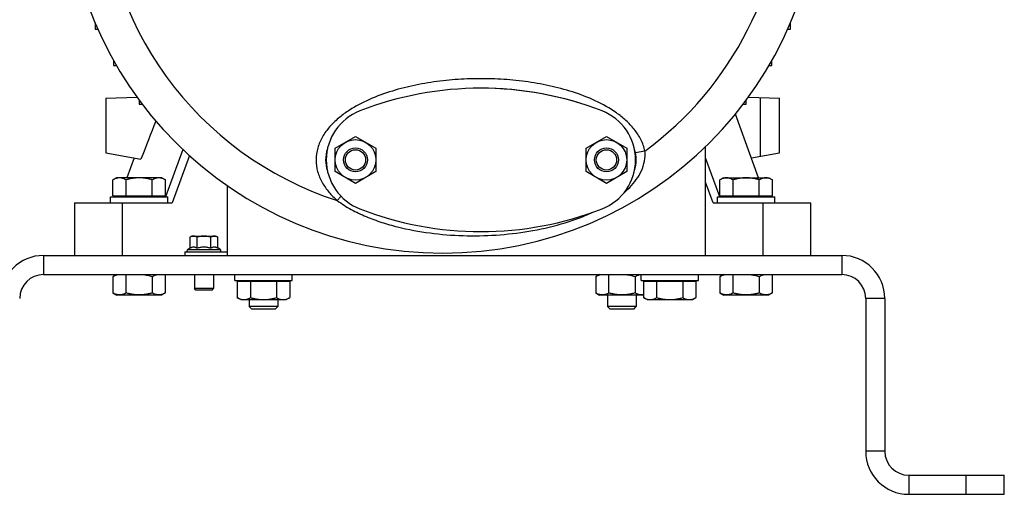
# Model space of a CAD drawing. Units: millimetres. Extents: x -1540 to 2268, y -959 to 1081.
# Drawn here: x -130 to 282, y -194 to 5 of the extents above; entities that cross this region are included whole.
import ezdxf

# ---------------------------------------------------------------- set-up
doc = ezdxf.new("R2010")
doc.units = ezdxf.units.MM
doc.header["$LTSCALE"] = 19.36
doc.layers.get('0').update_dxf_attribs({"linetype": 'CONTINUOUS'})
doc.layers.add('02___PRT_ALL_AXES', color=7, linetype='CONTINUOUS')
doc.layers.add('3_ALL_AXES', color=7, linetype='CONTINUOUS')

msp = doc.modelspace()

# ---------------------------------------------------------------- linework, layer by layer
at = {"color": 7, "linetype": 'CONTINUOUS'}
for p, q in [((-98.34, 3.22), (-98.34, 0.54)), ((-98.34, 0.54), (-97.16, 0.5)), ((191.45, 0.5), (192.64, 0.54)), ((192.64, 0.54), (192.64, 3.22)), ((-90.61, -12.56), (-90.61, -14.63)), ((-90.61, -14.63), (-89.39, -14.67)), ((183.68, -14.67), (184.9, -14.63)), ((184.9, -14.63), (184.9, -12.56)), ((-93.84, -28.4), (-80.74, -27.94)), ((-93.84, -28.4), (-93.84, -51.29)), ((175.04, -27.94), (188.14, -28.4)), ((180.14, -52.7), (180.14, -28.12)), ((188.14, -51.29), (188.14, -28.4)), ((-79.84, -29.18), (-79.84, -30.8)), ((-79.84, -30.8), (-78.58, -30.85)), ((172.88, -30.85), (174.14, -30.8)), ((174.14, -30.8), (174.14, -29.18)), ((179.33, -61.68), (169.61, -35)), ((2.16, -49.28), (10.66, -44.37)), ((10.66, -44.37), (19.16, -49.28)), ((107.16, -49.28), (115.66, -44.37)), ((115.66, -44.37), (124.16, -49.28)), ((2.16, -59.09), (2.16, -49.28)), ((19.16, -49.28), (19.16, -59.09)), ((107.16, -59.09), (107.16, -49.28)), ((124.16, -49.28), (124.16, -59.09)), ((157.15, -94.18), (157.15, -48.6)), ((-93.84, -51.29), (-79.1, -53.89)), ((-82.01, -53.37), (-85.03, -61.68)), ((-58.8, -52.38), (-66.01, -72.18)), ((176.3, -53.37), (188.14, -51.29)), ((-89.35, -61.68), (-90.82, -62.53)), ((-70.35, -61.68), (-89.35, -61.68)), ((-70.35, -61.68), (-68.88, -62.53)), ((10.66, -64), (2.16, -59.09)), ((19.16, -59.09), (10.66, -64)), ((115.66, -64), (107.16, -59.09)), ((124.16, -59.09), (115.66, -64)), ((164.65, -61.68), (163.18, -62.53)), ((164.65, -61.68), (183.65, -61.68)), ((183.65, -61.68), (185.12, -62.53)), ((-90.82, -69.28), (-90.82, -62.53)), ((-85.34, -69.28), (-85.34, -62.53)), ((-74.37, -69.28), (-74.37, -62.53)), ((-68.88, -69.28), (-68.88, -62.53)), ((-42.85, -94.18), (-42.85, -65.04)), ((160.3, -72.18), (157.15, -63.51)), ((163.18, -69.28), (163.18, -62.53)), ((168.66, -69.28), (168.66, -62.53)), ((179.63, -69.28), (179.63, -62.53)), ((185.12, -69.28), (185.12, -62.53)), ((-91.85, -69.68), (-67.85, -69.68)), ((-91.85, -72.18), (-91.85, -69.68)), ((-90.82, -69.28), (-68.88, -69.28)), ((-88.85, -69.28), (-88.85, -69.68)), ((-70.85, -69.28), (-70.85, -69.68)), ((-67.85, -72.18), (-67.85, -69.68)), ((162.15, -69.68), (186.15, -69.68)), ((162.15, -72.18), (162.15, -69.68)), ((163.18, -69.28), (185.12, -69.28)), ((165.15, -69.28), (165.15, -69.68)), ((183.15, -69.28), (183.15, -69.68)), ((186.15, -72.18), (186.15, -69.68)), ((-106.85, -72.18), (-106.85, -94.18)), ((-106.85, -72.18), (-66.01, -72.18)), ((160.3, -72.18), (201.15, -72.18)), ((201.15, -94.18), (201.15, -72.18)), ((-57.77, -86.08), (-58.54, -86.53)), ((-57.77, -86.08), (-47.77, -86.08)), ((-47.77, -86.08), (-46.99, -86.53)), ((-58.54, -91.05), (-58.54, -86.53)), ((-55.65, -91.05), (-55.65, -86.53)), ((-49.88, -91.05), (-49.88, -86.53)), ((-46.99, -91.05), (-46.99, -86.53)), ((-60.77, -92.68), (-60.77, -94.18)), ((-59.59, -91.66), (-58.54, -91.05)), ((-45.94, -91.66), (-46.99, -91.05)), ((-119.85, -102.18), (214.15, -102.18)), ((-89.25, -102.18), (-90.82, -103.09)), ((-85.34, -109.87), (-85.34, -102.18)), ((-68.88, -109.87), (-68.88, -102.18)), ((-56.77, -102.18), (-56.77, -108.07)), ((-48.77, -102.18), (-48.77, -108.07)), ((-39.85, -104.68), (-39.85, -102.18)), ((-15.85, -104.68), (-15.85, -102.18)), ((112.75, -102.18), (111.18, -103.09)), ((116.66, -109.87), (116.66, -102.18)), ((130.15, -104.68), (130.15, -102.18)), ((154.15, -104.68), (154.15, -102.18)), ((164.75, -102.18), (163.18, -103.09)), ((168.66, -109.87), (168.66, -102.18)), ((185.12, -109.87), (185.12, -102.18)), ((-90.82, -103.09), (-90.82, -109.87)), ((-74.37, -103.09), (-74.37, -109.87)), ((-39.85, -104.68), (-15.85, -104.68)), ((-38.82, -104.68), (-38.82, -111.83)), ((-16.88, -105.08), (-38.82, -105.08)), ((-36.85, -105.08), (-36.85, -104.68)), ((-33.34, -105.08), (-33.34, -111.83)), ((-22.37, -105.08), (-22.37, -111.83)), ((-18.85, -105.08), (-18.85, -104.68)), ((-16.88, -104.68), (-16.88, -111.83)), ((111.18, -103.09), (111.18, -109.87)), ((127.63, -103.09), (127.63, -109.87)), ((130.15, -104.68), (154.15, -104.68)), ((153.12, -105.08), (131.18, -105.08)), ((131.18, -105.08), (131.18, -111.83)), ((133.12, -105.08), (133.12, -104.68)), ((133.15, -105.08), (133.15, -104.68)), ((136.66, -105.08), (136.66, -111.83)), ((147.63, -105.08), (147.63, -111.83)), ((151.15, -105.08), (151.15, -104.68)), ((153.12, -105.08), (153.12, -111.83)), ((163.18, -103.09), (163.18, -109.87)), ((179.63, -103.09), (179.63, -109.87)), ((-90.82, -109.87), (-89.25, -110.78)), ((-70.46, -110.78), (-89.25, -110.78)), ((-68.88, -109.87), (-70.46, -110.78)), ((-56.15, -108.68), (-56.77, -108.07)), ((-48.77, -108.07), (-56.77, -108.07)), ((-49.38, -108.68), (-56.15, -108.68)), ((-49.38, -108.68), (-48.77, -108.07)), ((111.18, -109.87), (112.75, -110.78)), ((131.18, -110.78), (112.75, -110.78)), ((116.15, -110.78), (116.15, -115.61)), ((128.15, -110.78), (128.15, -115.61)), ((163.18, -109.87), (164.75, -110.78)), ((183.54, -110.78), (164.75, -110.78)), ((185.12, -109.87), (183.54, -110.78)), ((-37.35, -112.68), (-38.82, -111.83)), ((-37.35, -112.68), (-18.35, -112.68)), ((-33.85, -112.68), (-33.85, -115.61)), ((-21.85, -112.68), (-21.85, -115.61)), ((-18.35, -112.68), (-16.88, -111.83)), ((132.65, -112.68), (131.18, -111.83)), ((132.65, -112.68), (151.65, -112.68)), ((151.65, -112.68), (153.12, -111.83)), ((224.15, -112.18), (224.15, -176.18)), ((-21.85, -115.61), (-33.85, -115.61)), ((-32.78, -116.68), (-33.85, -115.61)), ((-22.93, -116.68), (-32.78, -116.68)), ((-22.93, -116.68), (-21.85, -115.61)), ((128.15, -115.61), (116.15, -115.61)), ((117.22, -116.68), (116.15, -115.61)), ((127.07, -116.68), (117.22, -116.68)), ((127.07, -116.68), (128.15, -115.61)), ((282.15, -194.18), (282.15, -186.18)), ((242.15, -194.18), (282.15, -194.18))]:
    msp.add_line(p, q, dxfattribs=at)
at = {"color": 9, "linetype": 'CONTINUOUS'}
for p, q in [((-61.56, -49.82), (-68.79, -69.68)), ((131.76, -50.46), (127.84, -51.29)), ((163.08, -69.68), (157.15, -53.38)), ((3.05, -71.21), (4.59, -69.44)), ((-86.85, -94.18), (-86.85, -72.18)), ((181.15, -72.18), (181.15, -94.18)), ((-119.85, -94.18), (-119.85, -102.18)), ((-59.59, -91.66), (-45.94, -91.66)), ((214.15, -94.18), (214.15, -102.18)), ((232.15, -112.18), (224.15, -112.18)), ((232.15, -176.18), (224.15, -176.18)), ((242.15, -186.18), (242.15, -194.18)), ((266.15, -194.18), (266.15, -186.18))]:
    msp.add_line(p, q, dxfattribs=at)
at = {"color": 3, "linetype": 'CONTINUOUS'}
for p, q in [((-119.85, -94.18), (214.15, -94.18)), ((-60.77, -92.68), (-42.85, -92.68)), ((232.15, -112.18), (232.15, -176.18)), ((242.15, -186.18), (282.15, -186.18))]:
    msp.add_line(p, q, dxfattribs=at)
at = {"color": 7, "linetype": 'CONTINUOUS'}
for centre, radius in [((10.66, -54.18), 8.5), ((10.66, -54.18), 5), ((115.66, -54.18), 8.5), ((115.66, -54.18), 5), ((10.66, -54.18), 4.25), ((115.66, -54.18), 4.25)]:
    msp.add_circle(centre, radius, dxfattribs=at)
for centre, radius, start, end in [((47.15, 64.82), 158, 180, 360), ((-59.32, -92.13), 0.55, 120, 270), ((-46.22, -92.13), 0.55, 270, 60), ((-119.85, -112.18), 10, 90, 180), ((214.15, -112.18), 10, 0, 90), ((242.15, -176.18), 18, 180, 270)]:
    msp.add_arc(centre, radius, start, end, dxfattribs=at)
at = {"color": 9, "linetype": 'CONTINUOUS'}
for start, end in [(180, 252.038), (306.2767, 360)]:
    msp.add_arc((47.15, 64.82), 143, start, end, dxfattribs=at)
at = {"color": 3, "linetype": 'CONTINUOUS'}
for centre, radius, start, end in [((-119.85, -112.18), 18, 90, 180), ((214.15, -112.18), 18, 0, 90), ((242.15, -176.18), 10, 180, 270)]:
    msp.add_arc(centre, radius, start, end, dxfattribs=at)
at = {"color": 7, "linetype": 'CONTINUOUS'}
msp.add_ellipse((-191.13, -405.81), major_axis=(205.05, 567.68), ratio=0.029722, start_param=0.876497, end_param=0.912925, dxfattribs=at)
at = {"color": 9, "linetype": 'CONTINUOUS'}
for points, knots in [([(131.76, -50.46), (131.41, -48.8), (130.24, -45.57), (127.43, -41.28), (123.9, -37.58), (118.56, -33.36), (111.09, -29.21), (101.55, -25.58), (91.68, -22.98), (81.63, -21.25), (71.47, -20.3), (61.27, -20.08), (51.08, -20.57), (40.95, -21.79), (30.95, -23.83), (21.18, -26.78), (13.37, -30.19), (7.51, -33.65), (3.41, -36.69), (-0.27, -40.25), (-3.29, -44.38), (-5.36, -49.08), (-5.85, -52.49), (-5.85, -54.18)], [0, 0, 0, 0, 0.031249, 0.062491, 0.09374, 0.124995, 0.187457, 0.249957, 0.312473, 0.374996, 0.437523, 0.500052, 0.562581, 0.625107, 0.687629, 0.75014, 0.81263, 0.843891, 0.875148, 0.906395, 0.937622, 0.968822, 1, 1, 1, 1]), ([(131.75, -53.63), (131.78, -53.37), (131.87, -52.31), (131.85, -51.25), (131.76, -50.46)], [0, 0, 0, 0, 0.249296, 1, 1, 1, 1]), ([(-5.85, -54.18), (-5.85, -55.83), (-5.38, -59.14), (-3.43, -63.74), (-0.54, -67.79), (1.81, -70.13), (3.05, -71.21)], [0, 0, 0, 0, 0.249837, 0.499772, 0.749891, 1, 1, 1, 1]), ([(123.06, -67.9), (124.14, -66.97), (126.19, -64.98), (128.84, -61.62), (130.86, -57.83), (131.59, -55.05), (131.75, -53.63)], [0, 0, 0, 0, 0.250961, 0.500257, 0.749119, 1, 1, 1, 1]), ([(3.05, -71.21), (4.9, -72.59), (8.83, -75.04), (15.09, -78.01), (21.6, -80.4), (30.47, -82.93), (41.84, -85.02), (55.65, -86.1), (69.5, -85.85), (83.25, -84.27), (96.78, -81.27), (105.5, -78.15), (109.69, -76.22)], [0, 0, 0, 0, 0.06255, 0.12509, 0.187624, 0.250158, 0.37517, 0.500172, 0.625131, 0.750037, 0.874955, 1, 1, 1, 1])]:
    msp.add_open_spline(points, degree=3, knots=knots, dxfattribs=at)
at = {"color": 7, "linetype": 'CONTINUOUS'}
for points, knots in [([(-88.08, -61.68), (-88.2, -61.68), (-88.43, -61.69), (-88.78, -61.74), (-89.12, -61.81), (-89.59, -61.94), (-90.16, -62.17), (-90.6, -62.4), (-90.82, -62.53)], [0, 0, 0, 0, 0.119944, 0.240516, 0.36228, 0.485687, 0.738449, 1, 1, 1, 1]), ([(-85.34, -62.53), (-85.56, -62.4), (-86, -62.17), (-86.57, -61.94), (-87.04, -61.81), (-87.38, -61.74), (-87.73, -61.69), (-87.96, -61.68), (-88.08, -61.68)], [0, 0, 0, 0, 0.261551, 0.514313, 0.63772, 0.759484, 0.880056, 1, 1, 1, 1]), ([(-79.85, -61.68), (-80.32, -61.68), (-81.24, -61.72), (-82.63, -61.89), (-83.99, -62.17), (-84.89, -62.4), (-85.34, -62.53)], [0, 0, 0, 0, 0.249984, 0.499977, 0.749982, 1, 1, 1, 1]), ([(-74.37, -62.53), (-74.81, -62.4), (-75.71, -62.17), (-77.08, -61.89), (-78.46, -61.72), (-79.39, -61.68), (-79.85, -61.68)], [0, 0, 0, 0, 0.250018, 0.500023, 0.750016, 1, 1, 1, 1]), ([(-71.62, -61.68), (-71.74, -61.68), (-71.97, -61.69), (-72.32, -61.74), (-72.67, -61.81), (-73.13, -61.94), (-73.71, -62.17), (-74.15, -62.4), (-74.37, -62.53)], [0, 0, 0, 0, 0.119944, 0.240516, 0.36228, 0.485687, 0.738449, 1, 1, 1, 1]), ([(-68.88, -62.53), (-69.1, -62.4), (-69.54, -62.17), (-70.12, -61.94), (-70.58, -61.81), (-70.93, -61.74), (-71.28, -61.69), (-71.51, -61.68), (-71.62, -61.68)], [0, 0, 0, 0, 0.261551, 0.514313, 0.63772, 0.759484, 0.880056, 1, 1, 1, 1]), ([(165.92, -61.68), (165.8, -61.68), (165.57, -61.69), (165.22, -61.74), (164.88, -61.81), (164.41, -61.94), (163.84, -62.17), (163.4, -62.4), (163.18, -62.53)], [0, 0, 0, 0, 0.119944, 0.240516, 0.36228, 0.485687, 0.738449, 1, 1, 1, 1]), ([(168.66, -62.53), (168.44, -62.4), (168, -62.17), (167.43, -61.94), (166.96, -61.81), (166.62, -61.74), (166.27, -61.69), (166.04, -61.68), (165.92, -61.68)], [0, 0, 0, 0, 0.261551, 0.514313, 0.63772, 0.759484, 0.880056, 1, 1, 1, 1]), ([(174.15, -61.68), (173.68, -61.68), (172.76, -61.72), (171.37, -61.89), (170.01, -62.17), (169.11, -62.4), (168.66, -62.53)], [0, 0, 0, 0, 0.249984, 0.499977, 0.749982, 1, 1, 1, 1]), ([(179.63, -62.53), (179.19, -62.4), (178.29, -62.17), (176.92, -61.89), (175.54, -61.72), (174.61, -61.68), (174.15, -61.68)], [0, 0, 0, 0, 0.250018, 0.500023, 0.750016, 1, 1, 1, 1]), ([(182.38, -61.68), (182.26, -61.68), (182.03, -61.69), (181.68, -61.74), (181.33, -61.81), (180.87, -61.94), (180.29, -62.17), (179.85, -62.4), (179.63, -62.53)], [0, 0, 0, 0, 0.119944, 0.240516, 0.36228, 0.485687, 0.738449, 1, 1, 1, 1]), ([(185.12, -62.53), (184.9, -62.4), (184.46, -62.17), (183.88, -61.94), (183.42, -61.81), (183.07, -61.74), (182.72, -61.69), (182.49, -61.68), (182.38, -61.68)], [0, 0, 0, 0, 0.261551, 0.514313, 0.63772, 0.759484, 0.880056, 1, 1, 1, 1]), ([(-57.1, -86.08), (-57.22, -86.08), (-57.47, -86.1), (-57.83, -86.2), (-58.19, -86.34), (-58.42, -86.46), (-58.54, -86.53)], [0, 0, 0, 0, 0.240402, 0.485499, 0.738354, 1, 1, 1, 1]), ([(-55.65, -86.53), (-55.77, -86.46), (-56, -86.34), (-56.36, -86.2), (-56.73, -86.1), (-56.97, -86.08), (-57.1, -86.08)], [0, 0, 0, 0, 0.261646, 0.514501, 0.759598, 1, 1, 1, 1]), ([(-52.77, -86.08), (-53.01, -86.08), (-53.5, -86.1), (-54.23, -86.19), (-54.94, -86.34), (-55.42, -86.46), (-55.65, -86.53)], [0, 0, 0, 0, 0.249988, 0.499981, 0.749985, 1, 1, 1, 1]), ([(-49.88, -86.53), (-50.11, -86.46), (-50.59, -86.34), (-51.3, -86.19), (-52.03, -86.1), (-52.52, -86.08), (-52.77, -86.08)], [0, 0, 0, 0, 0.250015, 0.500019, 0.750012, 1, 1, 1, 1]), ([(-48.43, -86.08), (-48.56, -86.08), (-48.81, -86.1), (-49.17, -86.2), (-49.53, -86.34), (-49.76, -86.46), (-49.88, -86.53)], [0, 0, 0, 0, 0.240402, 0.485499, 0.738354, 1, 1, 1, 1]), ([(-46.99, -86.53), (-47.11, -86.46), (-47.34, -86.34), (-47.7, -86.2), (-48.06, -86.1), (-48.31, -86.08), (-48.43, -86.08)], [0, 0, 0, 0, 0.261646, 0.514501, 0.759598, 1, 1, 1, 1]), ([(-58.54, -91.05), (-58.42, -90.98), (-58.19, -90.86), (-57.83, -90.72), (-57.47, -90.62), (-57.1, -90.59), (-56.73, -90.62), (-56.36, -90.72), (-56, -90.86), (-55.77, -90.98), (-55.65, -91.05)], [0, 0, 0, 0, 0.130824, 0.257251, 0.3798, 0.5, 0.6202, 0.742749, 0.869176, 1, 1, 1, 1]), ([(-55.65, -91.05), (-55.42, -90.98), (-54.94, -90.86), (-54.23, -90.71), (-53.5, -90.62), (-53.01, -90.6), (-52.77, -90.6)], [0, 0, 0, 0, 0.250016, 0.500021, 0.750014, 1, 1, 1, 1]), ([(-52.77, -90.6), (-52.52, -90.6), (-52.03, -90.62), (-51.3, -90.71), (-50.59, -90.86), (-50.11, -90.98), (-49.88, -91.05)], [0, 0, 0, 0, 0.249986, 0.499979, 0.749984, 1, 1, 1, 1]), ([(-49.88, -91.05), (-49.76, -90.98), (-49.53, -90.86), (-49.17, -90.72), (-48.81, -90.62), (-48.43, -90.59), (-48.06, -90.62), (-47.7, -90.72), (-47.34, -90.86), (-47.11, -90.98), (-46.99, -91.05)], [0, 0, 0, 0, 0.130824, 0.257251, 0.3798, 0.5, 0.6202, 0.742749, 0.869176, 1, 1, 1, 1]), ([(-87.18, -102.34), (-87.33, -102.31), (-87.63, -102.26), (-88.1, -102.23), (-88.56, -102.26), (-89.02, -102.34), (-89.48, -102.47), (-89.93, -102.64), (-90.38, -102.85), (-90.68, -103.01), (-90.82, -103.09)], [0, 0, 0, 0, 0.122093, 0.243131, 0.364213, 0.486426, 0.610667, 0.737528, 0.867293, 1, 1, 1, 1]), ([(-74.37, -103.09), (-74.96, -102.92), (-75.85, -102.69), (-77.06, -102.47), (-77.98, -102.34), (-78.89, -102.26), (-79.82, -102.23), (-80.74, -102.26), (-81.35, -102.31), (-81.66, -102.34)], [0, 0, 0, 0, 0.249973, 0.37498, 0.499985, 0.624989, 0.749993, 0.874996, 1, 1, 1, 1]), ([(-70.72, -102.34), (-70.87, -102.31), (-71.18, -102.26), (-71.64, -102.23), (-72.11, -102.26), (-72.57, -102.34), (-73.03, -102.47), (-73.48, -102.64), (-73.93, -102.85), (-74.22, -103.01), (-74.37, -103.09)], [0, 0, 0, 0, 0.122093, 0.243131, 0.364213, 0.486426, 0.610667, 0.737528, 0.867293, 1, 1, 1, 1]), ([(114.82, -102.34), (114.67, -102.31), (114.37, -102.26), (113.9, -102.23), (113.44, -102.26), (112.98, -102.34), (112.52, -102.47), (112.07, -102.64), (111.62, -102.85), (111.32, -103.01), (111.18, -103.09)], [0, 0, 0, 0, 0.122093, 0.243131, 0.364213, 0.486426, 0.610667, 0.737528, 0.867293, 1, 1, 1, 1]), ([(127.63, -103.09), (127.04, -102.92), (126.15, -102.69), (124.94, -102.47), (124.02, -102.34), (123.11, -102.26), (122.18, -102.23), (121.26, -102.26), (120.65, -102.31), (120.34, -102.34)], [0, 0, 0, 0, 0.249973, 0.37498, 0.499985, 0.624989, 0.749993, 0.874996, 1, 1, 1, 1]), ([(130.15, -102.25), (130.04, -102.26), (129.83, -102.28), (129.4, -102.35), (128.87, -102.5), (128.24, -102.76), (127.83, -102.98), (127.63, -103.09)], [0, 0, 0, 0, 0.119828, 0.240537, 0.486081, 0.73901, 1, 1, 1, 1]), ([(166.82, -102.34), (166.67, -102.31), (166.37, -102.26), (165.9, -102.23), (165.44, -102.26), (164.98, -102.34), (164.52, -102.47), (164.07, -102.64), (163.62, -102.85), (163.32, -103.01), (163.18, -103.09)], [0, 0, 0, 0, 0.122093, 0.243131, 0.364213, 0.486426, 0.610667, 0.737528, 0.867293, 1, 1, 1, 1]), ([(179.63, -103.09), (179.04, -102.92), (178.15, -102.69), (176.94, -102.47), (176.02, -102.34), (175.11, -102.26), (174.18, -102.23), (173.26, -102.26), (172.65, -102.31), (172.34, -102.34)], [0, 0, 0, 0, 0.249973, 0.37498, 0.499985, 0.624989, 0.749993, 0.874996, 1, 1, 1, 1]), ([(183.28, -102.34), (183.13, -102.31), (182.82, -102.26), (182.36, -102.23), (181.89, -102.26), (181.43, -102.34), (180.97, -102.47), (180.52, -102.64), (180.07, -102.85), (179.78, -103.01), (179.63, -103.09)], [0, 0, 0, 0, 0.122093, 0.243131, 0.364213, 0.486426, 0.610667, 0.737528, 0.867293, 1, 1, 1, 1]), ([(-85.34, -109.87), (-85.56, -110), (-86, -110.23), (-86.57, -110.46), (-87.04, -110.6), (-87.38, -110.67), (-87.73, -110.71), (-88.08, -110.73), (-88.43, -110.71), (-88.78, -110.67), (-89.12, -110.6), (-89.59, -110.46), (-90.16, -110.23), (-90.6, -110), (-90.82, -109.87)], [0, 0, 0, 0, 0.130776, 0.257157, 0.31886, 0.379742, 0.440028, 0.5, 0.559972, 0.620258, 0.68114, 0.742843, 0.869224, 1, 1, 1, 1]), ([(-74.37, -109.87), (-74.81, -110), (-75.71, -110.24), (-77.08, -110.51), (-78.46, -110.68), (-79.85, -110.74), (-81.24, -110.68), (-82.63, -110.51), (-83.99, -110.24), (-84.89, -110), (-85.34, -109.87)], [0, 0, 0, 0, 0.125009, 0.250012, 0.375008, 0.5, 0.624992, 0.749988, 0.874991, 1, 1, 1, 1]), ([(-68.88, -109.87), (-69.1, -110), (-69.54, -110.23), (-70.12, -110.46), (-70.58, -110.6), (-70.93, -110.67), (-71.28, -110.71), (-71.62, -110.73), (-71.97, -110.71), (-72.32, -110.67), (-72.67, -110.6), (-73.13, -110.46), (-73.71, -110.23), (-74.15, -110), (-74.37, -109.87)], [0, 0, 0, 0, 0.130776, 0.257157, 0.31886, 0.379742, 0.440028, 0.5, 0.559972, 0.620258, 0.68114, 0.742843, 0.869224, 1, 1, 1, 1]), ([(116.66, -109.87), (116.44, -110), (116, -110.23), (115.43, -110.46), (114.96, -110.6), (114.62, -110.67), (114.27, -110.71), (113.92, -110.73), (113.57, -110.71), (113.22, -110.67), (112.88, -110.6), (112.41, -110.46), (111.84, -110.23), (111.4, -110), (111.18, -109.87)], [0, 0, 0, 0, 0.130776, 0.257157, 0.31886, 0.379742, 0.440028, 0.5, 0.559972, 0.620258, 0.68114, 0.742843, 0.869224, 1, 1, 1, 1]), ([(127.63, -109.87), (127.19, -110), (126.29, -110.24), (124.92, -110.51), (123.54, -110.68), (122.15, -110.74), (120.76, -110.68), (119.37, -110.51), (118.01, -110.24), (117.11, -110), (116.66, -109.87)], [0, 0, 0, 0, 0.125009, 0.250012, 0.375008, 0.5, 0.624992, 0.749988, 0.874991, 1, 1, 1, 1]), ([(131.18, -110.64), (131.03, -110.67), (130.73, -110.71), (130.28, -110.73), (129.83, -110.69), (129.38, -110.61), (128.94, -110.48), (128.5, -110.32), (128.06, -110.11), (127.77, -109.96), (127.63, -109.87)], [0, 0, 0, 0, 0.121732, 0.242633, 0.363755, 0.486111, 0.610516, 0.737503, 0.867323, 1, 1, 1, 1]), ([(168.66, -109.87), (168.44, -110), (168, -110.23), (167.43, -110.46), (166.96, -110.6), (166.62, -110.67), (166.27, -110.71), (165.92, -110.73), (165.57, -110.71), (165.22, -110.67), (164.88, -110.6), (164.41, -110.46), (163.84, -110.23), (163.4, -110), (163.18, -109.87)], [0, 0, 0, 0, 0.130776, 0.257157, 0.31886, 0.379742, 0.440028, 0.5, 0.559972, 0.620258, 0.68114, 0.742843, 0.869224, 1, 1, 1, 1]), ([(179.63, -109.87), (179.19, -110), (178.29, -110.24), (176.92, -110.51), (175.54, -110.68), (174.15, -110.74), (172.76, -110.68), (171.37, -110.51), (170.01, -110.24), (169.11, -110), (168.66, -109.87)], [0, 0, 0, 0, 0.125009, 0.250012, 0.375008, 0.5, 0.624992, 0.749988, 0.874991, 1, 1, 1, 1]), ([(185.12, -109.87), (184.9, -110), (184.46, -110.23), (183.88, -110.46), (183.42, -110.6), (183.07, -110.67), (182.72, -110.71), (182.38, -110.73), (182.03, -110.71), (181.68, -110.67), (181.33, -110.6), (180.87, -110.46), (180.29, -110.23), (179.85, -110), (179.63, -109.87)], [0, 0, 0, 0, 0.130776, 0.257157, 0.31886, 0.379742, 0.440028, 0.5, 0.559972, 0.620258, 0.68114, 0.742843, 0.869224, 1, 1, 1, 1]), ([(-38.82, -111.83), (-38.6, -111.96), (-38.16, -112.19), (-37.59, -112.42), (-37.12, -112.56), (-36.78, -112.63), (-36.43, -112.67), (-36.2, -112.68), (-36.08, -112.68)], [0, 0, 0, 0, 0.261551, 0.514313, 0.63772, 0.759484, 0.880056, 1, 1, 1, 1]), ([(-36.08, -112.68), (-35.96, -112.68), (-35.73, -112.67), (-35.38, -112.63), (-35.04, -112.56), (-34.57, -112.42), (-34, -112.19), (-33.56, -111.96), (-33.34, -111.83)], [0, 0, 0, 0, 0.119944, 0.240516, 0.36228, 0.485687, 0.738449, 1, 1, 1, 1]), ([(-33.34, -111.83), (-32.89, -111.96), (-31.99, -112.2), (-30.63, -112.47), (-29.24, -112.64), (-28.32, -112.68), (-27.85, -112.68)], [0, 0, 0, 0, 0.250018, 0.500023, 0.750016, 1, 1, 1, 1]), ([(-27.85, -112.68), (-27.39, -112.68), (-26.46, -112.64), (-25.08, -112.47), (-23.71, -112.2), (-22.81, -111.96), (-22.37, -111.83)], [0, 0, 0, 0, 0.249984, 0.499977, 0.749982, 1, 1, 1, 1]), ([(-22.37, -111.83), (-22.15, -111.96), (-21.71, -112.19), (-21.13, -112.42), (-20.67, -112.56), (-20.32, -112.63), (-19.97, -112.67), (-19.74, -112.68), (-19.62, -112.68)], [0, 0, 0, 0, 0.261551, 0.514313, 0.63772, 0.759484, 0.880056, 1, 1, 1, 1]), ([(-19.62, -112.68), (-19.51, -112.68), (-19.28, -112.67), (-18.93, -112.63), (-18.58, -112.56), (-18.12, -112.42), (-17.54, -112.19), (-17.1, -111.96), (-16.88, -111.83)], [0, 0, 0, 0, 0.119944, 0.240516, 0.36228, 0.485687, 0.738449, 1, 1, 1, 1]), ([(131.18, -111.83), (131.4, -111.96), (131.84, -112.19), (132.41, -112.42), (132.88, -112.56), (133.22, -112.63), (133.57, -112.67), (133.8, -112.68), (133.92, -112.68)], [0, 0, 0, 0, 0.261551, 0.514313, 0.63772, 0.759484, 0.880056, 1, 1, 1, 1]), ([(133.92, -112.68), (134.04, -112.68), (134.27, -112.67), (134.62, -112.63), (134.96, -112.56), (135.43, -112.42), (136, -112.19), (136.44, -111.96), (136.66, -111.83)], [0, 0, 0, 0, 0.119944, 0.240516, 0.36228, 0.485687, 0.738449, 1, 1, 1, 1]), ([(136.66, -111.83), (137.11, -111.96), (138.01, -112.2), (139.37, -112.47), (140.76, -112.64), (141.68, -112.68), (142.15, -112.68)], [0, 0, 0, 0, 0.250018, 0.500023, 0.750016, 1, 1, 1, 1]), ([(142.15, -112.68), (142.61, -112.68), (143.54, -112.64), (144.92, -112.47), (146.29, -112.2), (147.19, -111.96), (147.63, -111.83)], [0, 0, 0, 0, 0.249984, 0.499977, 0.749982, 1, 1, 1, 1]), ([(147.63, -111.83), (147.85, -111.96), (148.29, -112.19), (148.87, -112.42), (149.33, -112.56), (149.68, -112.63), (150.03, -112.67), (150.26, -112.68), (150.38, -112.68)], [0, 0, 0, 0, 0.261551, 0.514313, 0.63772, 0.759484, 0.880056, 1, 1, 1, 1]), ([(150.38, -112.68), (150.49, -112.68), (150.72, -112.67), (151.07, -112.63), (151.42, -112.56), (151.88, -112.42), (152.46, -112.19), (152.9, -111.96), (153.12, -111.83)], [0, 0, 0, 0, 0.119944, 0.240516, 0.36228, 0.485687, 0.738449, 1, 1, 1, 1])]:
    msp.add_open_spline(points, degree=3, knots=knots, dxfattribs=at)
at = {"layer": '02___PRT_ALL_AXES', "color": 7, "linetype": 'CONTINUOUS'}
for start_param, end_param in [(2.986423, 3.296762), (6.129257, 6.437114)]:
    msp.add_ellipse((63.15, -54.18), major_axis=(65, 0), ratio=0.461538, start_param=start_param, end_param=end_param, dxfattribs=at)
at = {"layer": '3_ALL_AXES', "color": 7, "linetype": 'CONTINUOUS'}
for centre, radius, start, end in [((63.15, -164.18), 140, 68.7851, 111.2149), ((63.16, -164.18), 140, 68.7868, 90.2281), ((20.44, -54.18), 22, 111.1927, 248.8073), ((105.86, -54.18), 22, 291.1927, 68.8073), ((63.15, 55.82), 140, 248.7851, 291.2149), ((63.16, 55.82), 140, 291.2117, 291.2132)]:
    msp.add_arc(centre, radius, start, end, dxfattribs=at)

doc.saveas('drawing.dxf')
